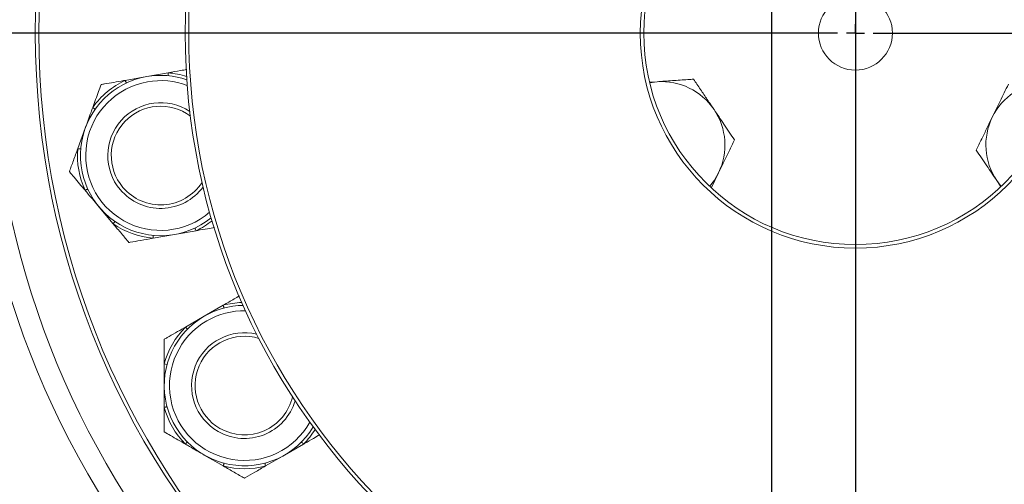
# Model space of a CAD drawing. Units: millimetres. Extents: x 11 to 1180, y 5 to 832.
# Drawn here: x 534 to 603, y 168 to 201 of the extents above; entities that cross this region are included whole.
import ezdxf

# ---------------------------------------------------------------- set-up
doc = ezdxf.new("R2010")
doc.units = ezdxf.units.MM
doc.linetypes.add('PHANTOM', pattern=[12.7, 6.35, -1.27, 1.27, -1.27, 1.27, -1.27])
doc.layers.add('SLD-0', color=7, linetype='Continuous')
doc.styles.add('SLDTEXTSTYLE0', font='TXT', dxfattribs={"width": 0.605})
doc.dimstyles.new('SLDDIMSTYLE5', dxfattribs={"dimtxt": 0, "dimasz": 3, "dimexe": 0, "dimexo": 0.0625, "dimgap": 0, "dimtad": 0, "dimtih": 1, "dimtoh": 1, "dimdec": 0, "dimrnd": 1e-09, "dimzin": 0, "dimdsep": 46, "dimtxsty": 'Standard', "dimsah": 1, "dimcen": 0.09, "dimadec": 0, "dimazin": 0, "dimtfac": 3, "dimtdec": 0, "dimtofl": 0, "dimtmove": 0, "dimatfit": 3, "dimfxl": 0, "dimfrac": 2, "dimtolj": 1, "dimtzin": 0, "dimarcsym": 0})
doc.dimstyles.new('SLDDIMSTYLE6', dxfattribs={"dimtxt": 3, "dimasz": 3, "dimexe": 0, "dimexo": 0.0625, "dimgap": 0.75, "dimtad": 0, "dimdec": 1, "dimlfac": 4, "dimrnd": 1e-09, "dimzin": 12, "dimdsep": 46, "dimtxsty": 'SLDTEXTSTYLE0', "dimsah": 1, "dimcen": 0.09, "dimadec": 0, "dimazin": 0, "dimtfac": 1, "dimtdec": 3, "dimtofl": 0, "dimtmove": 0, "dimatfit": 3, "dimfxl": 0, "dimfrac": 2, "dimtolj": 1, "dimtzin": 12, "dimarcsym": 0})

# ---------------------------------------------------------------- blocks, each defined once
blk = doc.blocks.new('*D43')
at = {"layer": 'SLD-0'}
for p, q in [((586.892, 251.573), (586.892, 29.131)), ((592.842, 49.936), (592.842, 29.131)), ((586.892, 32.306), (578.64, 32.306)), ((592.842, 32.306), (598.612, 32.306))]:
    blk.add_line(p, q, dxfattribs=at)
for points in [[(586.892, 32.306), (583.892, 32.767), (583.892, 31.844)], [(592.842, 32.306), (595.842, 31.844), (595.842, 32.767)]]:
    blk.add_solid(points, dxfattribs=at)
at = {"layer": 'SLD-0', "insert": (569.037, 33.875), "char_height": 3, "attachment_point": 1, "style": 'SLDTEXTSTYLE0'}
blk.add_mtext('23.8', dxfattribs=at)
blk = doc.blocks.new('SW_CENTERMARKSYMBOL_4')
at = {"layer": 'SLD-0', "color": 0}
for p, q in [((-1.27, 0), (-73.635, 0)), ((0, 0), (-0.635, 0)), ((0, 0), (0, 0.635)), ((0, 0), (0, -0.635)), ((0, 0), (0.635, 0)), ((1.27, 0), (73.635, 0)), ((0, -1.27), (0, -73.635))]:
    blk.add_line(p, q, dxfattribs=at)

msp = doc.modelspace()

# ---------------------------------------------------------------- linework, layer by layer
at = {"color": 7, "linetype": 'PHANTOM', "lineweight": 30}
msp.add_line((592.842341, 337.767868), (592.842341, 51.206498), dxfattribs=at)
at = {"color": 7, "linetype": 'Continuous', "lineweight": 15}
for p, q in [((541.087699, 196.917369), (542.61433, 197.186559)), ((542.61433, 197.186559), (544.140962, 197.455733)), ((578.296865, 196.785628), (578.781531, 196.819454)), ((537.72726, 192.074), (538.25745, 193.530693)), ((583.139153, 190.357163), (582.637763, 189.329504)), ((603.13668, 189.40246), (602.858839, 189.814492)), ((540.241514, 186.742096), (539.245077, 187.9296)), ((544.589576, 185.984372), (543.062945, 185.715183)), ((546.116211, 186.253547), (544.589576, 185.984372)), ((546.697319, 180.193393), (548.039817, 180.968477)), ((545.354821, 179.418295), (546.697319, 180.193393)), ((543.85357, 173.717692), (543.85357, 175.267874)), ((553.727318, 171.117439), (552.38482, 170.342355)), ((548.039817, 169.567256), (546.697319, 170.342355)), ((552.38482, 170.342355), (551.042323, 169.567256))]:
    msp.add_line(p, q, dxfattribs=at)
at = {"color": 8, "linetype": 'Continuous', "lineweight": 15}
for p, q in [((578.260139, 196.752279), (578.781531, 196.819454)), ((603.177586, 189.396678), (602.858839, 189.814492))]:
    msp.add_line(p, q, dxfattribs=at)
at = {"color": 7, "linetype": 'Continuous', "lineweight": 15, "flags": 128}
for points in [[(541.176186, 196.729704), (541.174558, 196.733161), (541.169722, 196.743413), (541.161828, 196.760162), (541.151118, 196.782871), (541.137916, 196.81087), (541.122623, 196.843295), (541.105714, 196.879162), (541.087699, 196.917369)], [(544.121992, 197.249128), (544.122339, 197.252943), (544.123378, 197.264223), (544.12507, 197.282656), (544.127364, 197.30766), (544.130196, 197.338491), (544.133474, 197.374194), (544.137098, 197.413682), (544.140962, 197.455733)], [(538.957086, 194.86767), (538.953968, 194.86986), (538.944711, 194.876402), (538.929593, 194.887086), (538.909082, 194.901585), (538.883802, 194.919451), (538.854521, 194.940134), (538.822141, 194.963022), (538.787645, 194.9874)], [(537.934017, 192.056804), (537.930214, 192.057132), (537.918918, 192.058071), (537.900471, 192.059605), (537.875441, 192.061677), (537.844591, 192.06424), (537.808866, 192.06722), (537.769352, 192.070498), (537.72726, 192.074)], [(538.437047, 189.203992), (538.433582, 189.202382), (538.423285, 189.197644), (538.406477, 189.189895), (538.383671, 189.179375), (538.35556, 189.166411), (538.323001, 189.151405), (538.286996, 189.134805), (538.248636, 189.117118)], [(540.359785, 186.912565), (540.357609, 186.909421), (540.351146, 186.900108), (540.340596, 186.884894), (540.326279, 186.864271), (540.308633, 186.838835), (540.288196, 186.809375), (540.265594, 186.776801), (540.241514, 186.742096)], [(546.027721, 186.441212), (546.029349, 186.437755), (546.034184, 186.427503), (546.042078, 186.410769), (546.052788, 186.388045), (546.065994, 186.360045), (546.081283, 186.32762), (546.098196, 186.291753), (546.116211, 186.253547)], [(543.081917, 185.921787), (543.081567, 185.917987), (543.080532, 185.906692), (543.078837, 185.88826), (543.076542, 185.863256), (543.073711, 185.832425), (543.070432, 185.796722), (543.066808, 185.757234), (543.062945, 185.715183)], [(548.092656, 180.767848), (548.091684, 180.771544), (548.088797, 180.782496), (548.084085, 180.800392), (548.077688, 180.824681), (548.069802, 180.854618), (548.060675, 180.889293), (548.050576, 180.927633), (548.039817, 180.968477)], [(545.50216, 179.272219), (545.499448, 179.274916), (545.491398, 179.282888), (545.478255, 179.295926), (545.460418, 179.313599), (545.438436, 179.3354), (545.412977, 179.360642), (545.384817, 179.388552), (545.354821, 179.418295)], [(544.053741, 173.772245), (544.050061, 173.771246), (544.039123, 173.768266), (544.021264, 173.763393), (543.997035, 173.756792), (543.967166, 173.748641), (543.93258, 173.739224), (543.894325, 173.728793), (543.85357, 173.717692)], [(545.50216, 171.263515), (545.499448, 171.260833), (545.491398, 171.252846), (545.478255, 171.239807), (545.460418, 171.222134), (545.438436, 171.200334), (545.412977, 171.175092), (545.384817, 171.147182), (545.354821, 171.117439)], [(553.579983, 171.263515), (553.582695, 171.260833), (553.590745, 171.252846), (553.603888, 171.239807), (553.621725, 171.222134), (553.643708, 171.200334), (553.669166, 171.175092), (553.697322, 171.147182), (553.727318, 171.117439)], [(548.092656, 169.767885), (548.091684, 169.764205), (548.088797, 169.753238), (548.084085, 169.735341), (548.077688, 169.711052), (548.069802, 169.681116), (548.060675, 169.646441), (548.050576, 169.6081), (548.039817, 169.567256)], [(550.989487, 169.767885), (550.990459, 169.764205), (550.993346, 169.753238), (550.998059, 169.735341), (551.004455, 169.711052), (551.012338, 169.681116), (551.021468, 169.646441), (551.031568, 169.6081), (551.042323, 169.567256)]]:
    msp.add_lwpolyline(points, dxfattribs=at)
at = {"color": 8, "linetype": 'Continuous', "lineweight": 15, "flags": 128}
msp.add_lwpolyline([(583.139153, 190.357163), (582.846999, 189.846157), (582.507096, 189.396678)], dxfattribs=at)
at = {"color": 7, "linetype": 'Continuous', "lineweight": 15}
for centre, radius in [((592.842305, 200.267976), 73.75), ((592.842341, 200.267868), 58.125), ((592.842341, 200.267868), 57.875), ((592.842341, 200.267868), 47.5), ((592.842341, 200.267868), 47.25), ((592.842341, 200.267868), 15.25), ((592.842341, 200.267868), 15), ((592.842341, 200.267868), 2.625)]:
    msp.add_circle(centre, radius, dxfattribs=at)
for centre, radius, start, end in [((592.842305, 200.267976), 73, 181.55798098, 223.44398814), ((592.842305, 200.267976), 62.75, 182.7412696, 222.26069953), ((592.842305, 200.267976), 61.25, 182.74071669, 222.26125243), ((543.601953, 191.585459), 5.6875, 100, 309.04172533), ((543.601953, 191.585459), 5.894974, 115.24617809, 144.75382191), ((543.601953, 191.585459), 5.6875, 70.95827467, 100), ((579.094841, 192.330368), 4.5, 33.99242074, 93.99242074), ((606.589841, 192.330368), 4.5, 93.99242074, 153.99242074), ((543.601953, 191.585459), 3.75, 56.56746344, 220.16059464), ((543.601953, 191.585459), 3.5, 52.9937097, 220.16059464), ((579.094841, 192.330368), 4.5, 333.99242074, 33.99242074), ((606.589841, 192.330368), 4.5, 153.99242074, 213.99242074), ((543.601953, 191.585459), 5.894974, 175.24617809, 204.75382191), ((543.601953, 191.585459), 3.75, 220.16059464, 323.43253656), ((543.601953, 191.585459), 3.5, 220.16059464, 327.0062903), ((543.601953, 191.585459), 5.894974, 235.24617809, 264.75382191), ((549.541071, 175.267868), 5.6875, 90.95827467, 120), ((549.541071, 175.267868), 5.6875, 120, 329.04172533), ((549.541071, 175.267868), 5.894974, 135.24617809, 164.75382191), ((549.541071, 175.267868), 3.75, 76.56746344, 240.16059464), ((549.541071, 175.267868), 3.5, 72.9937097, 240.16059464), ((538.662128, 157.379955), 20.119415, 74.45586326, 75.04671179), ((549.541071, 175.267868), 3.5, 240.16059464, 347.0062903), ((549.541071, 175.267868), 3.75, 240.16059464, 343.43253656), ((549.541071, 175.267868), 5.894974, 195.24617809, 224.75382191), ((549.541071, 175.267868), 5.894974, 255.24617809, 284.75382191)]:
    msp.add_arc(centre, radius, start, end, dxfattribs=at)
at = {"color": 8, "linetype": 'Continuous', "lineweight": 15}
for centre, radius, start, end in [((543.601953, 191.585459), 5.3125, 100, 310.79370768), ((543.601953, 191.585459), 5.3125, 69.20629232, 100), ((543.601953, 191.585459), 5.894974, 71.8073605, 84.75382191), ((543.601953, 191.585459), 5.894974, 295.24617809, 308.1926395), ((549.541071, 175.267868), 5.894974, 91.8073605, 104.75382191), ((549.541071, 175.267868), 5.3125, 89.20629232, 120), ((549.541071, 175.267868), 5.3125, 120, 330.79370768), ((549.541071, 175.267868), 5.894974, 315.24617809, 328.1926395)]:
    msp.add_arc(centre, radius, start, end, dxfattribs=at)
at = {"color": 7, "linetype": 'Continuous', "lineweight": 15}
for points, knots in [([(544.140962, 197.455733), (544.436352, 197.507823), (544.885413, 197.58701), (545.310309, 197.661928), (545.45571, 197.687565)], [0, 0, 0, 0, 0.657795852, 1, 1, 1, 1]), ([(539.380536, 196.616351), (539.460679, 196.630479), (539.746479, 196.680862), (540.287615, 196.776293), (540.78169, 196.86339), (541.051114, 196.910916), (541.087699, 196.917369)], [0, 0, 0, 0, 0.1511008438, 0.5388453157, 0.9373799775, 1, 1, 1, 1]), ([(578.781531, 196.819454), (579.145567, 196.844851), (579.693024, 196.883044), (580.421992, 196.933958), (580.929554, 196.969357), (581.238143, 196.990902), (581.373302, 197.000339)], [0, 0, 0, 0, 0.416919844, 0.626985889, 0.836622688, 1, 1, 1, 1]), ([(581.373302, 197.000339), (581.452886, 196.882313), (581.613923, 196.643492), (581.941414, 196.157833), (582.346499, 195.557108), (582.665862, 195.083494), (582.825843, 194.846242)], [0, 0, 0, 0, 0.1715316282, 0.3470903108, 0.6729318033, 1, 1, 1, 1]), ([(538.787645, 194.9874), (538.856894, 195.177658), (538.996023, 195.55991), (539.198131, 196.115196), (539.32173, 196.454782), (539.380536, 196.616351)], [0, 0, 0, 0, 0.3418787428, 0.6868773097, 1, 1, 1, 1]), ([(602.545529, 194.303571), (602.729293, 194.680224), (603.011594, 195.258846), (603.396532, 196.04779), (603.58798, 196.440191), (603.684759, 196.638553)], [0, 0, 0, 0, 0.479757235, 0.737012644, 1, 1, 1, 1]), ([(538.25745, 193.530693), (538.394905, 193.908349), (538.571693, 194.39407), (538.748343, 194.879418), (538.787645, 194.9874)], [0, 0, 0, 0, 0.777515076, 1, 1, 1, 1]), ([(582.825843, 194.846242), (583.060148, 194.49877), (583.420094, 193.964973), (583.910883, 193.237142), (584.154988, 192.875139), (584.278384, 192.692145)], [0, 0, 0, 0, 0.479755196, 0.73701439, 1, 1, 1, 1]), ([(601.406298, 191.968589), (601.468716, 192.096523), (601.595017, 192.355395), (601.851876, 192.881837), (602.169569, 193.533017), (602.420054, 194.046401), (602.545529, 194.303571)], [0, 0, 0, 0, 0.171530023, 0.347086784, 0.672935077, 1, 1, 1, 1]), ([(584.278384, 192.692145), (584.215966, 192.564211), (584.089665, 192.305339), (583.832809, 191.7789), (583.515105, 191.127726), (583.264627, 190.614339), (583.139153, 190.357163)], [0, 0, 0, 0, 0.171530022, 0.347086782, 0.672929977, 1, 1, 1, 1]), ([(537.134369, 190.44505), (537.179593, 190.569306), (537.271219, 190.821049), (537.470632, 191.368923), (537.624223, 191.790908), (537.72726, 192.074)], [0, 0, 0, 0, 0.2428834488, 0.492083075, 1, 1, 1, 1]), ([(602.858839, 189.814492), (602.624535, 190.161964), (602.264589, 190.695761), (601.773799, 191.423592), (601.529694, 191.785595), (601.406298, 191.968589)], [0, 0, 0, 0, 0.479755196, 0.73701439, 1, 1, 1, 1]), ([(538.248636, 189.117118), (538.118491, 189.272215), (537.857011, 189.583827), (537.477183, 190.03651), (537.244889, 190.31334), (537.134369, 190.44505)], [0, 0, 0, 0, 0.341877272, 0.68688004, 1, 1, 1, 1]), ([(539.245077, 187.9296), (538.986747, 188.23747), (538.654498, 188.633436), (538.3225, 189.029092), (538.248636, 189.117118)], [0, 0, 0, 0, 0.777518849, 1, 1, 1, 1]), ([(541.355786, 185.414164), (541.270791, 185.515458), (541.098588, 185.720681), (540.723814, 186.16731), (540.435159, 186.511318), (540.241514, 186.742096)], [0, 0, 0, 0, 0.242880941, 0.492084129, 1, 1, 1, 1]), ([(547.419888, 186.483427), (547.254794, 186.454316), (546.86516, 186.385612), (546.422081, 186.307503), (546.152779, 186.259997), (546.116211, 186.253547)], [0, 0, 0, 0, 0.3885351708, 0.9169717755, 1, 1, 1, 1]), ([(543.062945, 185.715183), (542.770247, 185.663569), (542.219495, 185.566451), (541.645283, 185.465198), (541.384814, 185.419282), (541.355786, 185.414164)], [0, 0, 0, 0, 0.5019506671, 0.9444937051, 1, 1, 1, 1]), ([(548.039817, 180.968477), (548.299578, 181.118454), (548.694647, 181.346553), (549.068458, 181.562371), (549.196486, 181.636288)], [0, 0, 0, 0, 0.657506436, 1, 1, 1, 1]), ([(543.85357, 178.551554), (543.924047, 178.59224), (544.175378, 178.737334), (544.651242, 179.012084), (545.085726, 179.262922), (545.32265, 179.39972), (545.354821, 179.418295)], [0, 0, 0, 0, 0.151099354, 0.538846074, 0.937382065, 1, 1, 1, 1]), ([(543.85357, 176.818057), (543.85357, 177.020523), (543.85357, 177.427307), (543.85357, 178.018232), (543.85357, 178.379614), (543.85357, 178.551554)], [0, 0, 0, 0, 0.341874829, 0.686876254, 1, 1, 1, 1]), ([(543.85357, 175.267874), (543.85357, 175.669764), (543.85357, 176.186654), (543.85357, 176.703146), (543.85357, 176.818057)], [0, 0, 0, 0, 0.777515879, 1, 1, 1, 1]), ([(543.85357, 171.984195), (543.85357, 172.116419), (543.85357, 172.384317), (543.85357, 172.967358), (543.85357, 173.416431), (543.85357, 173.717692)], [0, 0, 0, 0, 0.242873759, 0.492083133, 1, 1, 1, 1]), ([(545.354821, 171.117439), (545.179478, 171.218675), (544.827191, 171.422069), (544.315436, 171.717534), (544.002472, 171.898225), (543.85357, 171.984195)], [0, 0, 0, 0, 0.341880409, 0.686879038, 1, 1, 1, 1]), ([(554.878329, 171.781971), (554.731636, 171.697281), (554.387492, 171.498594), (553.9963, 171.272739), (553.759476, 171.136006), (553.727318, 171.117439)], [0, 0, 0, 0, 0.391002693, 0.917305039, 1, 1, 1, 1]), ([(546.697319, 170.342355), (546.349271, 170.543296), (545.90163, 170.801737), (545.454337, 171.059983), (545.354821, 171.117439)], [0, 0, 0, 0, 0.777516312, 1, 1, 1, 1]), ([(549.541072, 168.700515), (549.426557, 168.766623), (549.194543, 168.900561), (548.689632, 169.192108), (548.300719, 169.416633), (548.039817, 169.567256)], [0, 0, 0, 0, 0.242877584, 0.4920837452, 1, 1, 1, 1]), ([(551.042323, 169.567256), (550.78493, 169.418652), (550.300605, 169.13903), (549.79565, 168.847498), (549.566599, 168.715254), (549.541072, 168.700515)], [0, 0, 0, 0, 0.501947578, 0.944493489, 1, 1, 1, 1])]:
    msp.add_open_spline(points, degree=3, knots=knots, dxfattribs=at)
at = {"layer": 'SLD-0'}
msp.add_line((592.842341, 477.257563), (592.842341, 54.280555), dxfattribs=at)

# ---------------------------------------------------------------- block references
msp.add_blockref('SW_CENTERMARKSYMBOL_4', (592.842305, 200.267976), dxfattribs=at)

# ---------------------------------------------------------------- dimensions: what is measured, and where the dimension line sits
dim = msp.add_linear_dim(base=(592.842341, 32.305765), p1=(586.892341, 252.842868), p2=(592.842341, 51.206498), dimstyle='SLDDIMSTYLE6', dxfattribs=at)
dim.commit()
dim.dimension.update_dxf_attribs({"geometry": '*D43', "text_midpoint": (573.044828, 32.305765), "dimtype": 160})

# ---------------------------------------------------------------- leaders
msp.add_leader([(585.511768, 250.758637), (451.715378, 146.907566), (448.715378, 146.907566)], dimstyle='SLDDIMSTYLE5', dxfattribs=at)

doc.saveas('drawing.dxf')
